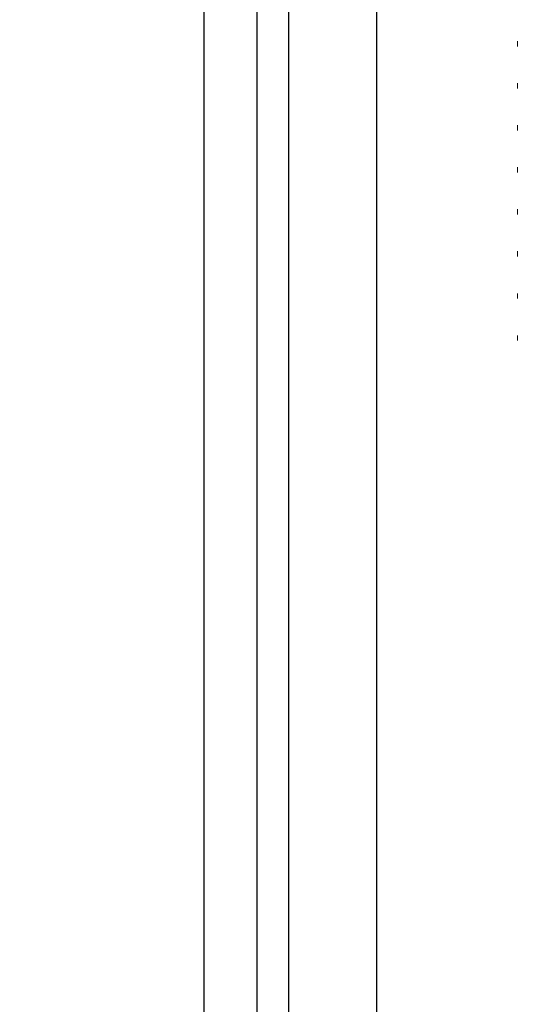
# Model space of a CAD drawing. Extents: x -36 to 162, y -15 to 91.
# Drawn here: x 128 to 128, y 27 to 28 of the extents above; entities that cross this region are included whole.
import ezdxf

# ---------------------------------------------------------------- set-up
doc = ezdxf.new("R2010")
doc.units = 0
doc.header["$MEASUREMENT"] = 0
doc.linetypes.add('SLD-Solid', pattern=[0])
for name, color, linetype in [('Dimension', 1, 'Continuous'), ('FASTENER(GFC)', 6, 'Continuous'), ('OBJECT_1', 4, 'Continuous')]:
    doc.layers.add(name, color=color, linetype=linetype)
doc.styles.add('ROMANS', font='romans.shx')
doc.dimstyles.new('ELEVATION_ARCH[DEC]', dxfattribs={"dimtxt": 0.125, "dimasz": 0.18, "dimexe": 0.06, "dimexo": 0.063, "dimgap": 0.09, "dimtad": 0, "dimdec": 4, "dimzin": 0, "dimdsep": 46, "dimlunit": 4, "dimtxsty": 'ROMANS', "dimcen": 0, "dimclrd": 1, "dimclre": 1, "dimclrt": 2, "dimadec": 0, "dimazin": 0, "dimtfac": 1, "dimtdec": 4, "dimtofl": 0, "dimtmove": 0, "dimatfit": 3, "dimfxl": 0, "dimtolj": 1, "dimtzin": 0, "dimarcsym": 0})

# ---------------------------------------------------------------- blocks, each defined once
blk = doc.blocks.new('*D24')
at = {"layer": 'Defpoints', "color": 0, "transparency": 16777216}
for p in [(124.5922, 30.2903), (127.4771, 30.2903), (127.8231, 22.7903)]:
    blk.add_point(p, dxfattribs=at)
at = {"layer": 'Dimension', "color": 1, "lineweight": -2, "transparency": 16777216}
for p, q in [((127.3511, 30.2903), (124.4722, 30.2903)), ((124.5922, 29.9303), (124.5922, 29.0834)), ((124.5922, 23.1503), (124.5922, 23.9973)), ((127.6971, 22.7903), (124.4722, 22.7903))]:
    blk.add_line(p, q, dxfattribs=at)
at = {"layer": 'Dimension', "color": 1, "transparency": 16777216}
for points in [[(124.5322, 29.9303), (124.6522, 29.9303), (124.5922, 30.2903)], [(124.5322, 23.1503), (124.6522, 23.1503), (124.5922, 22.7903)]]:
    blk.add_solid(points, dxfattribs=at)
at = {"layer": 'Dimension', "color": 2, "transparency": 16777216, "insert": (124.5922, 26.5403), "char_height": 0.25, "attachment_point": 5, "rotation": 90, "style": 'ROMANS', "bg_fill": 3, "box_fill_scale": 1.25, "bg_fill_color": 256, "bg_fill_true_color": 13158600, "bg_fill_transparency": 0}
blk.add_mtext('\\A1;7{\\H1.000000x;\\S1/2;}" [7.500]\\PLOUVER DEPTH W/ANGLE', dxfattribs=at)
blk = doc.blocks.new('F581S')
at = {"layer": 'FASTENER(GFC)', "linetype": 'SLD-Solid', "lineweight": 15}
for p, q in [((0.7721, -0.1255), (0.7784, -0.1255)), ((0.8223, -0.1255), (0.8286, -0.1255)), ((0.8725, -0.1255), (0.8788, -0.1255)), ((0.9227, -0.1255), (0.929, -0.1255)), ((0.9729, -0.1255), (0.9792, -0.1255)), ((1.0232, -0.1255), (1.0294, -0.1255)), ((1.0734, -0.1255), (1.0797, -0.1255)), ((1.1236, -0.1255), (1.1299, -0.1255))]:
    blk.add_line(p, q, dxfattribs=at)

msp = doc.modelspace()

# ---------------------------------------------------------------- linework, layer by layer
at = {"layer": 'OBJECT_1'}
for p, q in [((127.8281, 29.02385), (127.8281, 22.4025)), ((127.7271, 22.79035), (127.7271, 28.92285)), ((127.7901, 28.92285), (127.7901, 22.79035)), ((127.9331, 28.52715), (127.9331, 23.38335))]:
    msp.add_line(p, q, dxfattribs=at)

# ---------------------------------------------------------------- block references
at = {"layer": 'Dimension', "rotation": 270}
msp.add_blockref('F581S', (128.22681, 28.91505), dxfattribs=at)

# ---------------------------------------------------------------- next in the draw order: dimensions: what is measured, and where the dimension line sits
at = {"layer": 'Dimension'}
dim = msp.add_linear_dim(base=(124.59219, 30.29034), p1=(127.82313, 22.79035), p2=(127.4771, 30.29034), angle=90, text='<>\\PLOUVER DEPTH W/ANGLE', dimstyle='ELEVATION_ARCH[DEC]', override={"dimscale": 2}, dxfattribs=at)
dim.commit()
dim.dimension.update_dxf_attribs({"geometry": '*D24', "text_midpoint": (124.59219, 26.54035), "dimtype": 160})

doc.saveas('drawing.dxf')
